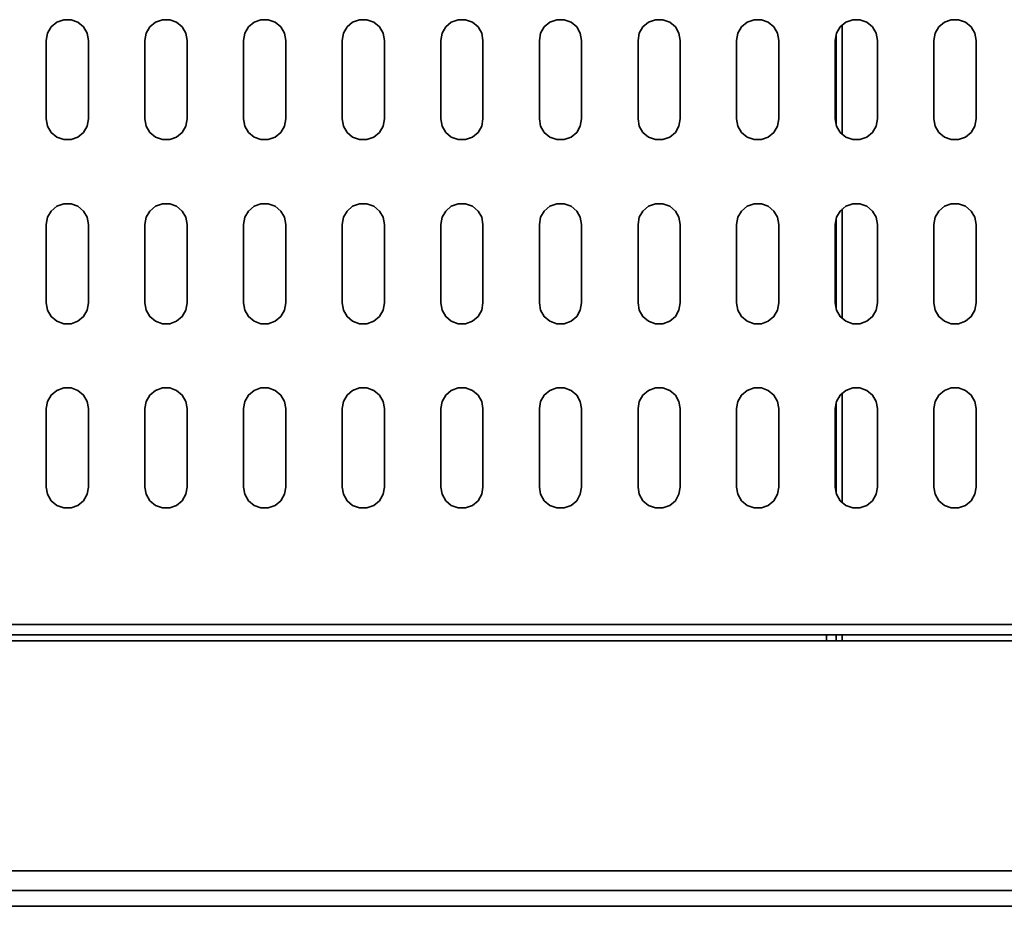
# Model space of a CAD drawing. Extents: x 38 to 796, y -68 to 646.
# Drawn here: x 199 to 223, y 465 to 487 of the extents above; entities that cross this region are included whole.
import ezdxf

# ---------------------------------------------------------------- set-up
doc = ezdxf.new("R2010")
doc.units = 0
doc.header["$MEASUREMENT"] = 0
doc.layers.get('0').update_dxf_attribs({"lineweight": 0})

msp = doc.modelspace()

# ---------------------------------------------------------------- linework, layer by layer
at = {"color": 7, "lineweight": 35}
for points in [[(200.283, 486.713), (200.283, 486.713), (200.251, 486.895), (200.251, 486.895), (200.251, 486.895), (200.159, 487.055), (200.159, 487.055), (200.159, 487.055), (200.017, 487.174), (200.017, 487.174), (200.017, 487.174), (199.843, 487.237), (199.843, 487.237), (199.843, 487.237), (199.657, 487.237), (199.657, 487.237), (199.657, 487.237), (199.483, 487.174), (199.483, 487.174), (199.483, 487.174), (199.342, 487.055), (199.342, 487.055), (199.342, 487.055), (199.248, 486.895), (199.248, 486.895), (199.248, 486.895), (199.217, 486.713), (199.217, 486.713)], [(202.771, 486.713), (202.771, 486.713), (202.739, 486.895), (202.739, 486.895), (202.739, 486.895), (202.646, 487.055), (202.646, 487.055), (202.646, 487.055), (202.504, 487.174), (202.504, 487.174), (202.504, 487.174), (202.331, 487.237), (202.331, 487.237), (202.331, 487.237), (202.146, 487.237), (202.146, 487.237), (202.146, 487.237), (201.972, 487.174), (201.972, 487.174), (201.972, 487.174), (201.83, 487.055), (201.83, 487.055), (201.83, 487.055), (201.737, 486.895), (201.737, 486.895), (201.737, 486.895), (201.704, 486.713), (201.704, 486.713)], [(205.26, 486.713), (205.26, 486.713), (205.227, 486.895), (205.227, 486.895), (205.227, 486.895), (205.134, 487.055), (205.134, 487.055), (205.134, 487.055), (204.992, 487.174), (204.992, 487.174), (204.992, 487.174), (204.818, 487.237), (204.818, 487.237), (204.818, 487.237), (204.634, 487.237), (204.634, 487.237), (204.634, 487.237), (204.46, 487.174), (204.46, 487.174), (204.46, 487.174), (204.318, 487.055), (204.318, 487.055), (204.318, 487.055), (204.225, 486.895), (204.225, 486.895), (204.225, 486.895), (204.193, 486.713), (204.193, 486.713)], [(207.747, 486.713), (207.747, 486.713), (207.716, 486.895), (207.716, 486.895), (207.716, 486.895), (207.622, 487.055), (207.622, 487.055), (207.622, 487.055), (207.481, 487.174), (207.481, 487.174), (207.481, 487.174), (207.307, 487.237), (207.307, 487.237), (207.307, 487.237), (207.121, 487.237), (207.121, 487.237), (207.121, 487.237), (206.947, 487.174), (206.947, 487.174), (206.947, 487.174), (206.805, 487.055), (206.805, 487.055), (206.805, 487.055), (206.713, 486.895), (206.713, 486.895), (206.713, 486.895), (206.681, 486.713), (206.681, 486.713)], [(210.235, 486.713), (210.235, 486.713), (210.203, 486.895), (210.203, 486.895), (210.203, 486.895), (210.111, 487.055), (210.111, 487.055), (210.111, 487.055), (209.969, 487.174), (209.969, 487.174), (209.969, 487.174), (209.795, 487.237), (209.795, 487.237), (209.795, 487.237), (209.61, 487.237), (209.61, 487.237), (209.61, 487.237), (209.436, 487.174), (209.436, 487.174), (209.436, 487.174), (209.294, 487.055), (209.294, 487.055), (209.294, 487.055), (209.202, 486.895), (209.202, 486.895), (209.202, 486.895), (209.17, 486.713), (209.17, 486.713)], [(212.723, 486.713), (212.723, 486.713), (212.691, 486.895), (212.691, 486.895), (212.691, 486.895), (212.599, 487.055), (212.599, 487.055), (212.599, 487.055), (212.457, 487.174), (212.457, 487.174), (212.457, 487.174), (212.283, 487.237), (212.283, 487.237), (212.283, 487.237), (212.098, 487.237), (212.098, 487.237), (212.098, 487.237), (211.924, 487.174), (211.924, 487.174), (211.924, 487.174), (211.782, 487.055), (211.782, 487.055), (211.782, 487.055), (211.69, 486.895), (211.69, 486.895), (211.69, 486.895), (211.658, 486.713), (211.658, 486.713)], [(215.212, 486.713), (215.212, 486.713), (215.18, 486.895), (215.18, 486.895), (215.18, 486.895), (215.088, 487.055), (215.088, 487.055), (215.088, 487.055), (214.946, 487.174), (214.946, 487.174), (214.946, 487.174), (214.772, 487.237), (214.772, 487.237), (214.772, 487.237), (214.587, 487.237), (214.587, 487.237), (214.587, 487.237), (214.412, 487.174), (214.412, 487.174), (214.412, 487.174), (214.271, 487.055), (214.271, 487.055), (214.271, 487.055), (214.179, 486.895), (214.179, 486.895), (214.179, 486.895), (214.147, 486.713), (214.147, 486.713)], [(217.7, 486.713), (217.7, 486.713), (217.668, 486.895), (217.668, 486.895), (217.668, 486.895), (217.575, 487.055), (217.575, 487.055), (217.575, 487.055), (217.433, 487.174), (217.433, 487.174), (217.433, 487.174), (217.26, 487.237), (217.26, 487.237), (217.26, 487.237), (217.075, 487.237), (217.075, 487.237), (217.075, 487.237), (216.901, 487.174), (216.901, 487.174), (216.901, 487.174), (216.759, 487.055), (216.759, 487.055), (216.759, 487.055), (216.666, 486.895), (216.666, 486.895), (216.666, 486.895), (216.633, 486.713), (216.633, 486.713)], [(220.189, 486.713), (220.189, 486.713), (220.157, 486.895), (220.157, 486.895), (220.157, 486.895), (220.063, 487.055), (220.063, 487.055), (220.063, 487.055), (219.921, 487.174), (219.921, 487.174), (219.921, 487.174), (219.747, 487.237), (219.747, 487.237), (219.747, 487.237), (219.563, 487.237), (219.563, 487.237), (219.563, 487.237), (219.389, 487.174), (219.389, 487.174), (219.389, 487.174), (219.248, 487.055), (219.248, 487.055), (219.248, 487.055), (219.154, 486.895), (219.154, 486.895), (219.154, 486.895), (219.122, 486.713), (219.122, 486.713)], [(222.677, 486.713), (222.677, 486.713), (222.645, 486.895), (222.645, 486.895), (222.645, 486.895), (222.552, 487.055), (222.552, 487.055), (222.552, 487.055), (222.41, 487.174), (222.41, 487.174), (222.41, 487.174), (222.236, 487.237), (222.236, 487.237), (222.236, 487.237), (222.05, 487.237), (222.05, 487.237), (222.05, 487.237), (221.876, 487.174), (221.876, 487.174), (221.876, 487.174), (221.734, 487.055), (221.734, 487.055), (221.734, 487.055), (221.643, 486.895), (221.643, 486.895), (221.643, 486.895), (221.61, 486.713), (221.61, 486.713)], [(199.217, 484.732), (199.217, 484.732), (199.248, 484.55), (199.248, 484.55), (199.248, 484.55), (199.342, 484.39), (199.342, 484.39), (199.342, 484.39), (199.483, 484.271), (199.483, 484.271), (199.483, 484.271), (199.657, 484.208), (199.657, 484.208), (199.657, 484.208), (199.843, 484.208), (199.843, 484.208), (199.843, 484.208), (200.017, 484.271), (200.017, 484.271), (200.017, 484.271), (200.159, 484.39), (200.159, 484.39), (200.159, 484.39), (200.251, 484.55), (200.251, 484.55), (200.251, 484.55), (200.283, 484.732), (200.283, 484.732)], [(201.704, 484.732), (201.704, 484.732), (201.737, 484.55), (201.737, 484.55), (201.737, 484.55), (201.83, 484.39), (201.83, 484.39), (201.83, 484.39), (201.972, 484.271), (201.972, 484.271), (201.972, 484.271), (202.146, 484.208), (202.146, 484.208), (202.146, 484.208), (202.331, 484.208), (202.331, 484.208), (202.331, 484.208), (202.504, 484.271), (202.504, 484.271), (202.504, 484.271), (202.646, 484.39), (202.646, 484.39), (202.646, 484.39), (202.739, 484.55), (202.739, 484.55), (202.739, 484.55), (202.771, 484.732), (202.771, 484.732)], [(204.193, 484.732), (204.193, 484.732), (204.225, 484.55), (204.225, 484.55), (204.225, 484.55), (204.318, 484.39), (204.318, 484.39), (204.318, 484.39), (204.46, 484.271), (204.46, 484.271), (204.46, 484.271), (204.634, 484.208), (204.634, 484.208), (204.634, 484.208), (204.818, 484.208), (204.818, 484.208), (204.818, 484.208), (204.992, 484.271), (204.992, 484.271), (204.992, 484.271), (205.134, 484.39), (205.134, 484.39), (205.134, 484.39), (205.227, 484.55), (205.227, 484.55), (205.227, 484.55), (205.26, 484.732), (205.26, 484.732)], [(206.681, 484.732), (206.681, 484.732), (206.713, 484.55), (206.713, 484.55), (206.713, 484.55), (206.805, 484.39), (206.805, 484.39), (206.805, 484.39), (206.947, 484.271), (206.947, 484.271), (206.947, 484.271), (207.121, 484.208), (207.121, 484.208), (207.121, 484.208), (207.307, 484.208), (207.307, 484.208), (207.307, 484.208), (207.481, 484.271), (207.481, 484.271), (207.481, 484.271), (207.622, 484.39), (207.622, 484.39), (207.622, 484.39), (207.716, 484.55), (207.716, 484.55), (207.716, 484.55), (207.747, 484.732), (207.747, 484.732)], [(209.17, 484.732), (209.17, 484.732), (209.202, 484.55), (209.202, 484.55), (209.202, 484.55), (209.294, 484.39), (209.294, 484.39), (209.294, 484.39), (209.436, 484.271), (209.436, 484.271), (209.436, 484.271), (209.61, 484.208), (209.61, 484.208), (209.61, 484.208), (209.795, 484.208), (209.795, 484.208), (209.795, 484.208), (209.969, 484.271), (209.969, 484.271), (209.969, 484.271), (210.111, 484.39), (210.111, 484.39), (210.111, 484.39), (210.203, 484.55), (210.203, 484.55), (210.203, 484.55), (210.235, 484.732), (210.235, 484.732)], [(211.658, 484.732), (211.658, 484.732), (211.69, 484.55), (211.69, 484.55), (211.69, 484.55), (211.782, 484.39), (211.782, 484.39), (211.782, 484.39), (211.924, 484.271), (211.924, 484.271), (211.924, 484.271), (212.098, 484.208), (212.098, 484.208), (212.098, 484.208), (212.283, 484.208), (212.283, 484.208), (212.283, 484.208), (212.457, 484.271), (212.457, 484.271), (212.457, 484.271), (212.599, 484.39), (212.599, 484.39), (212.599, 484.39), (212.691, 484.55), (212.691, 484.55), (212.691, 484.55), (212.723, 484.732), (212.723, 484.732)], [(214.147, 484.732), (214.147, 484.732), (214.179, 484.55), (214.179, 484.55), (214.179, 484.55), (214.271, 484.39), (214.271, 484.39), (214.271, 484.39), (214.412, 484.271), (214.412, 484.271), (214.412, 484.271), (214.587, 484.208), (214.587, 484.208), (214.587, 484.208), (214.772, 484.208), (214.772, 484.208), (214.772, 484.208), (214.946, 484.271), (214.946, 484.271), (214.946, 484.271), (215.088, 484.39), (215.088, 484.39), (215.088, 484.39), (215.18, 484.55), (215.18, 484.55), (215.18, 484.55), (215.212, 484.732), (215.212, 484.732)], [(216.633, 484.732), (216.633, 484.732), (216.666, 484.55), (216.666, 484.55), (216.666, 484.55), (216.759, 484.39), (216.759, 484.39), (216.759, 484.39), (216.901, 484.271), (216.901, 484.271), (216.901, 484.271), (217.075, 484.208), (217.075, 484.208), (217.075, 484.208), (217.26, 484.208), (217.26, 484.208), (217.26, 484.208), (217.433, 484.271), (217.433, 484.271), (217.433, 484.271), (217.575, 484.39), (217.575, 484.39), (217.575, 484.39), (217.668, 484.55), (217.668, 484.55), (217.668, 484.55), (217.7, 484.732), (217.7, 484.732)], [(219.122, 484.732), (219.122, 484.732), (219.154, 484.55), (219.154, 484.55), (219.154, 484.55), (219.248, 484.39), (219.248, 484.39), (219.248, 484.39), (219.389, 484.271), (219.389, 484.271), (219.389, 484.271), (219.563, 484.208), (219.563, 484.208), (219.563, 484.208), (219.747, 484.208), (219.747, 484.208), (219.747, 484.208), (219.921, 484.271), (219.921, 484.271), (219.921, 484.271), (220.063, 484.39), (220.063, 484.39), (220.063, 484.39), (220.157, 484.55), (220.157, 484.55), (220.157, 484.55), (220.189, 484.732), (220.189, 484.732)], [(221.61, 484.732), (221.61, 484.732), (221.643, 484.55), (221.643, 484.55), (221.643, 484.55), (221.734, 484.39), (221.734, 484.39), (221.734, 484.39), (221.876, 484.271), (221.876, 484.271), (221.876, 484.271), (222.05, 484.208), (222.05, 484.208), (222.05, 484.208), (222.236, 484.208), (222.236, 484.208), (222.236, 484.208), (222.41, 484.271), (222.41, 484.271), (222.41, 484.271), (222.552, 484.39), (222.552, 484.39), (222.552, 484.39), (222.645, 484.55), (222.645, 484.55), (222.645, 484.55), (222.677, 484.732), (222.677, 484.732)], [(200.283, 482.065), (200.283, 482.065), (200.251, 482.247), (200.251, 482.247), (200.251, 482.247), (200.159, 482.406), (200.159, 482.406), (200.159, 482.406), (200.017, 482.526), (200.017, 482.526), (200.017, 482.526), (199.843, 482.59), (199.843, 482.59), (199.843, 482.59), (199.657, 482.59), (199.657, 482.59), (199.657, 482.59), (199.483, 482.526), (199.483, 482.526), (199.483, 482.526), (199.342, 482.406), (199.342, 482.406), (199.342, 482.406), (199.248, 482.247), (199.248, 482.247), (199.248, 482.247), (199.217, 482.065), (199.217, 482.065)], [(202.771, 482.065), (202.771, 482.065), (202.739, 482.247), (202.739, 482.247), (202.739, 482.247), (202.646, 482.406), (202.646, 482.406), (202.646, 482.406), (202.504, 482.526), (202.504, 482.526), (202.504, 482.526), (202.331, 482.59), (202.331, 482.59), (202.331, 482.59), (202.146, 482.59), (202.146, 482.59), (202.146, 482.59), (201.972, 482.526), (201.972, 482.526), (201.972, 482.526), (201.83, 482.406), (201.83, 482.406), (201.83, 482.406), (201.737, 482.247), (201.737, 482.247), (201.737, 482.247), (201.704, 482.065), (201.704, 482.065)], [(205.26, 482.065), (205.26, 482.065), (205.227, 482.247), (205.227, 482.247), (205.227, 482.247), (205.134, 482.406), (205.134, 482.406), (205.134, 482.406), (204.992, 482.526), (204.992, 482.526), (204.992, 482.526), (204.818, 482.59), (204.818, 482.59), (204.818, 482.59), (204.634, 482.59), (204.634, 482.59), (204.634, 482.59), (204.46, 482.526), (204.46, 482.526), (204.46, 482.526), (204.318, 482.406), (204.318, 482.406), (204.318, 482.406), (204.225, 482.247), (204.225, 482.247), (204.225, 482.247), (204.193, 482.065), (204.193, 482.065)], [(207.747, 482.065), (207.747, 482.065), (207.716, 482.247), (207.716, 482.247), (207.716, 482.247), (207.622, 482.406), (207.622, 482.406), (207.622, 482.406), (207.481, 482.526), (207.481, 482.526), (207.481, 482.526), (207.307, 482.59), (207.307, 482.59), (207.307, 482.59), (207.121, 482.59), (207.121, 482.59), (207.121, 482.59), (206.947, 482.526), (206.947, 482.526), (206.947, 482.526), (206.805, 482.406), (206.805, 482.406), (206.805, 482.406), (206.713, 482.247), (206.713, 482.247), (206.713, 482.247), (206.681, 482.065), (206.681, 482.065)], [(210.235, 482.065), (210.235, 482.065), (210.203, 482.247), (210.203, 482.247), (210.203, 482.247), (210.111, 482.406), (210.111, 482.406), (210.111, 482.406), (209.969, 482.526), (209.969, 482.526), (209.969, 482.526), (209.795, 482.59), (209.795, 482.59), (209.795, 482.59), (209.61, 482.59), (209.61, 482.59), (209.61, 482.59), (209.436, 482.526), (209.436, 482.526), (209.436, 482.526), (209.294, 482.406), (209.294, 482.406), (209.294, 482.406), (209.202, 482.247), (209.202, 482.247), (209.202, 482.247), (209.17, 482.065), (209.17, 482.065)], [(212.723, 482.065), (212.723, 482.065), (212.691, 482.247), (212.691, 482.247), (212.691, 482.247), (212.599, 482.406), (212.599, 482.406), (212.599, 482.406), (212.457, 482.526), (212.457, 482.526), (212.457, 482.526), (212.283, 482.59), (212.283, 482.59), (212.283, 482.59), (212.098, 482.59), (212.098, 482.59), (212.098, 482.59), (211.924, 482.526), (211.924, 482.526), (211.924, 482.526), (211.782, 482.406), (211.782, 482.406), (211.782, 482.406), (211.69, 482.247), (211.69, 482.247), (211.69, 482.247), (211.658, 482.065), (211.658, 482.065)], [(215.212, 482.065), (215.212, 482.065), (215.18, 482.247), (215.18, 482.247), (215.18, 482.247), (215.088, 482.406), (215.088, 482.406), (215.088, 482.406), (214.946, 482.526), (214.946, 482.526), (214.946, 482.526), (214.772, 482.59), (214.772, 482.59), (214.772, 482.59), (214.587, 482.59), (214.587, 482.59), (214.587, 482.59), (214.412, 482.526), (214.412, 482.526), (214.412, 482.526), (214.271, 482.406), (214.271, 482.406), (214.271, 482.406), (214.179, 482.247), (214.179, 482.247), (214.179, 482.247), (214.147, 482.065), (214.147, 482.065)], [(217.7, 482.065), (217.7, 482.065), (217.668, 482.247), (217.668, 482.247), (217.668, 482.247), (217.575, 482.406), (217.575, 482.406), (217.575, 482.406), (217.433, 482.526), (217.433, 482.526), (217.433, 482.526), (217.26, 482.59), (217.26, 482.59), (217.26, 482.59), (217.075, 482.59), (217.075, 482.59), (217.075, 482.59), (216.901, 482.526), (216.901, 482.526), (216.901, 482.526), (216.759, 482.406), (216.759, 482.406), (216.759, 482.406), (216.666, 482.247), (216.666, 482.247), (216.666, 482.247), (216.633, 482.065), (216.633, 482.065)], [(220.189, 482.065), (220.189, 482.065), (220.157, 482.247), (220.157, 482.247), (220.157, 482.247), (220.063, 482.406), (220.063, 482.406), (220.063, 482.406), (219.921, 482.526), (219.921, 482.526), (219.921, 482.526), (219.747, 482.59), (219.747, 482.59), (219.747, 482.59), (219.563, 482.59), (219.563, 482.59), (219.563, 482.59), (219.389, 482.526), (219.389, 482.526), (219.389, 482.526), (219.248, 482.406), (219.248, 482.406), (219.248, 482.406), (219.154, 482.247), (219.154, 482.247), (219.154, 482.247), (219.122, 482.065), (219.122, 482.065)], [(222.677, 482.065), (222.677, 482.065), (222.645, 482.247), (222.645, 482.247), (222.645, 482.247), (222.552, 482.406), (222.552, 482.406), (222.552, 482.406), (222.41, 482.526), (222.41, 482.526), (222.41, 482.526), (222.236, 482.59), (222.236, 482.59), (222.236, 482.59), (222.05, 482.59), (222.05, 482.59), (222.05, 482.59), (221.876, 482.526), (221.876, 482.526), (221.876, 482.526), (221.734, 482.406), (221.734, 482.406), (221.734, 482.406), (221.643, 482.247), (221.643, 482.247), (221.643, 482.247), (221.61, 482.065), (221.61, 482.065)], [(199.217, 480.086), (199.217, 480.086), (199.248, 479.902), (199.248, 479.902), (199.248, 479.902), (199.342, 479.742), (199.342, 479.742), (199.342, 479.742), (199.483, 479.623), (199.483, 479.623), (199.483, 479.623), (199.657, 479.56), (199.657, 479.56), (199.657, 479.56), (199.843, 479.56), (199.843, 479.56), (199.843, 479.56), (200.017, 479.623), (200.017, 479.623), (200.017, 479.623), (200.159, 479.742), (200.159, 479.742), (200.159, 479.742), (200.251, 479.902), (200.251, 479.902), (200.251, 479.902), (200.283, 480.086), (200.283, 480.086)], [(201.704, 480.086), (201.704, 480.086), (201.737, 479.902), (201.737, 479.902), (201.737, 479.902), (201.83, 479.742), (201.83, 479.742), (201.83, 479.742), (201.972, 479.623), (201.972, 479.623), (201.972, 479.623), (202.146, 479.56), (202.146, 479.56), (202.146, 479.56), (202.331, 479.56), (202.331, 479.56), (202.331, 479.56), (202.504, 479.623), (202.504, 479.623), (202.504, 479.623), (202.646, 479.742), (202.646, 479.742), (202.646, 479.742), (202.739, 479.902), (202.739, 479.902), (202.739, 479.902), (202.771, 480.086), (202.771, 480.086)], [(204.193, 480.086), (204.193, 480.086), (204.225, 479.902), (204.225, 479.902), (204.225, 479.902), (204.318, 479.742), (204.318, 479.742), (204.318, 479.742), (204.46, 479.623), (204.46, 479.623), (204.46, 479.623), (204.634, 479.56), (204.634, 479.56), (204.634, 479.56), (204.818, 479.56), (204.818, 479.56), (204.818, 479.56), (204.992, 479.623), (204.992, 479.623), (204.992, 479.623), (205.134, 479.742), (205.134, 479.742), (205.134, 479.742), (205.227, 479.902), (205.227, 479.902), (205.227, 479.902), (205.26, 480.086), (205.26, 480.086)], [(206.681, 480.086), (206.681, 480.086), (206.713, 479.902), (206.713, 479.902), (206.713, 479.902), (206.805, 479.742), (206.805, 479.742), (206.805, 479.742), (206.947, 479.623), (206.947, 479.623), (206.947, 479.623), (207.121, 479.56), (207.121, 479.56), (207.121, 479.56), (207.307, 479.56), (207.307, 479.56), (207.307, 479.56), (207.481, 479.623), (207.481, 479.623), (207.481, 479.623), (207.622, 479.742), (207.622, 479.742), (207.622, 479.742), (207.716, 479.902), (207.716, 479.902), (207.716, 479.902), (207.747, 480.086), (207.747, 480.086)], [(209.17, 480.086), (209.17, 480.086), (209.202, 479.902), (209.202, 479.902), (209.202, 479.902), (209.294, 479.742), (209.294, 479.742), (209.294, 479.742), (209.436, 479.623), (209.436, 479.623), (209.436, 479.623), (209.61, 479.56), (209.61, 479.56), (209.61, 479.56), (209.795, 479.56), (209.795, 479.56), (209.795, 479.56), (209.969, 479.623), (209.969, 479.623), (209.969, 479.623), (210.111, 479.742), (210.111, 479.742), (210.111, 479.742), (210.203, 479.902), (210.203, 479.902), (210.203, 479.902), (210.235, 480.086), (210.235, 480.086)], [(211.658, 480.086), (211.658, 480.086), (211.69, 479.902), (211.69, 479.902), (211.69, 479.902), (211.782, 479.742), (211.782, 479.742), (211.782, 479.742), (211.924, 479.623), (211.924, 479.623), (211.924, 479.623), (212.098, 479.56), (212.098, 479.56), (212.098, 479.56), (212.283, 479.56), (212.283, 479.56), (212.283, 479.56), (212.457, 479.623), (212.457, 479.623), (212.457, 479.623), (212.599, 479.742), (212.599, 479.742), (212.599, 479.742), (212.691, 479.902), (212.691, 479.902), (212.691, 479.902), (212.723, 480.086), (212.723, 480.086)], [(214.147, 480.086), (214.147, 480.086), (214.179, 479.902), (214.179, 479.902), (214.179, 479.902), (214.271, 479.742), (214.271, 479.742), (214.271, 479.742), (214.412, 479.623), (214.412, 479.623), (214.412, 479.623), (214.587, 479.56), (214.587, 479.56), (214.587, 479.56), (214.772, 479.56), (214.772, 479.56), (214.772, 479.56), (214.946, 479.623), (214.946, 479.623), (214.946, 479.623), (215.088, 479.742), (215.088, 479.742), (215.088, 479.742), (215.18, 479.902), (215.18, 479.902), (215.18, 479.902), (215.212, 480.086), (215.212, 480.086)], [(216.633, 480.086), (216.633, 480.086), (216.666, 479.902), (216.666, 479.902), (216.666, 479.902), (216.759, 479.742), (216.759, 479.742), (216.759, 479.742), (216.901, 479.623), (216.901, 479.623), (216.901, 479.623), (217.075, 479.56), (217.075, 479.56), (217.075, 479.56), (217.26, 479.56), (217.26, 479.56), (217.26, 479.56), (217.433, 479.623), (217.433, 479.623), (217.433, 479.623), (217.575, 479.742), (217.575, 479.742), (217.575, 479.742), (217.668, 479.902), (217.668, 479.902), (217.668, 479.902), (217.7, 480.086), (217.7, 480.086)], [(219.122, 480.086), (219.122, 480.086), (219.154, 479.902), (219.154, 479.902), (219.154, 479.902), (219.248, 479.742), (219.248, 479.742), (219.248, 479.742), (219.389, 479.623), (219.389, 479.623), (219.389, 479.623), (219.563, 479.56), (219.563, 479.56), (219.563, 479.56), (219.747, 479.56), (219.747, 479.56), (219.747, 479.56), (219.921, 479.623), (219.921, 479.623), (219.921, 479.623), (220.063, 479.742), (220.063, 479.742), (220.063, 479.742), (220.157, 479.902), (220.157, 479.902), (220.157, 479.902), (220.189, 480.086), (220.189, 480.086)], [(221.61, 480.086), (221.61, 480.086), (221.643, 479.902), (221.643, 479.902), (221.643, 479.902), (221.734, 479.742), (221.734, 479.742), (221.734, 479.742), (221.876, 479.623), (221.876, 479.623), (221.876, 479.623), (222.05, 479.56), (222.05, 479.56), (222.05, 479.56), (222.236, 479.56), (222.236, 479.56), (222.236, 479.56), (222.41, 479.623), (222.41, 479.623), (222.41, 479.623), (222.552, 479.742), (222.552, 479.742), (222.552, 479.742), (222.645, 479.902), (222.645, 479.902), (222.645, 479.902), (222.677, 480.086), (222.677, 480.086)], [(200.283, 477.417), (200.283, 477.417), (200.251, 477.599), (200.251, 477.599), (200.251, 477.599), (200.159, 477.76), (200.159, 477.76), (200.159, 477.76), (200.017, 477.878), (200.017, 477.878), (200.017, 477.878), (199.843, 477.942), (199.843, 477.942), (199.843, 477.942), (199.657, 477.942), (199.657, 477.942), (199.657, 477.942), (199.483, 477.878), (199.483, 477.878), (199.483, 477.878), (199.342, 477.76), (199.342, 477.76), (199.342, 477.76), (199.248, 477.599), (199.248, 477.599), (199.248, 477.599), (199.217, 477.417), (199.217, 477.417)], [(202.771, 477.417), (202.771, 477.417), (202.739, 477.599), (202.739, 477.599), (202.739, 477.599), (202.646, 477.76), (202.646, 477.76), (202.646, 477.76), (202.504, 477.878), (202.504, 477.878), (202.504, 477.878), (202.331, 477.942), (202.331, 477.942), (202.331, 477.942), (202.146, 477.942), (202.146, 477.942), (202.146, 477.942), (201.972, 477.878), (201.972, 477.878), (201.972, 477.878), (201.83, 477.76), (201.83, 477.76), (201.83, 477.76), (201.737, 477.599), (201.737, 477.599), (201.737, 477.599), (201.704, 477.417), (201.704, 477.417)], [(205.26, 477.417), (205.26, 477.417), (205.227, 477.599), (205.227, 477.599), (205.227, 477.599), (205.134, 477.76), (205.134, 477.76), (205.134, 477.76), (204.992, 477.878), (204.992, 477.878), (204.992, 477.878), (204.818, 477.942), (204.818, 477.942), (204.818, 477.942), (204.634, 477.942), (204.634, 477.942), (204.634, 477.942), (204.46, 477.878), (204.46, 477.878), (204.46, 477.878), (204.318, 477.76), (204.318, 477.76), (204.318, 477.76), (204.225, 477.599), (204.225, 477.599), (204.225, 477.599), (204.193, 477.417), (204.193, 477.417)], [(207.747, 477.417), (207.747, 477.417), (207.716, 477.599), (207.716, 477.599), (207.716, 477.599), (207.622, 477.76), (207.622, 477.76), (207.622, 477.76), (207.481, 477.878), (207.481, 477.878), (207.481, 477.878), (207.307, 477.942), (207.307, 477.942), (207.307, 477.942), (207.121, 477.942), (207.121, 477.942), (207.121, 477.942), (206.947, 477.878), (206.947, 477.878), (206.947, 477.878), (206.805, 477.76), (206.805, 477.76), (206.805, 477.76), (206.713, 477.599), (206.713, 477.599), (206.713, 477.599), (206.681, 477.417), (206.681, 477.417)], [(210.235, 477.417), (210.235, 477.417), (210.203, 477.599), (210.203, 477.599), (210.203, 477.599), (210.111, 477.76), (210.111, 477.76), (210.111, 477.76), (209.969, 477.878), (209.969, 477.878), (209.969, 477.878), (209.795, 477.942), (209.795, 477.942), (209.795, 477.942), (209.61, 477.942), (209.61, 477.942), (209.61, 477.942), (209.436, 477.878), (209.436, 477.878), (209.436, 477.878), (209.294, 477.76), (209.294, 477.76), (209.294, 477.76), (209.202, 477.599), (209.202, 477.599), (209.202, 477.599), (209.17, 477.417), (209.17, 477.417)], [(212.723, 477.417), (212.723, 477.417), (212.691, 477.599), (212.691, 477.599), (212.691, 477.599), (212.599, 477.76), (212.599, 477.76), (212.599, 477.76), (212.457, 477.878), (212.457, 477.878), (212.457, 477.878), (212.283, 477.942), (212.283, 477.942), (212.283, 477.942), (212.098, 477.942), (212.098, 477.942), (212.098, 477.942), (211.924, 477.878), (211.924, 477.878), (211.924, 477.878), (211.782, 477.76), (211.782, 477.76), (211.782, 477.76), (211.69, 477.599), (211.69, 477.599), (211.69, 477.599), (211.658, 477.417), (211.658, 477.417)], [(215.212, 477.417), (215.212, 477.417), (215.18, 477.599), (215.18, 477.599), (215.18, 477.599), (215.088, 477.76), (215.088, 477.76), (215.088, 477.76), (214.946, 477.878), (214.946, 477.878), (214.946, 477.878), (214.772, 477.942), (214.772, 477.942), (214.772, 477.942), (214.587, 477.942), (214.587, 477.942), (214.587, 477.942), (214.412, 477.878), (214.412, 477.878), (214.412, 477.878), (214.271, 477.76), (214.271, 477.76), (214.271, 477.76), (214.179, 477.599), (214.179, 477.599), (214.179, 477.599), (214.147, 477.417), (214.147, 477.417)], [(217.7, 477.417), (217.7, 477.417), (217.668, 477.599), (217.668, 477.599), (217.668, 477.599), (217.575, 477.76), (217.575, 477.76), (217.575, 477.76), (217.433, 477.878), (217.433, 477.878), (217.433, 477.878), (217.26, 477.942), (217.26, 477.942), (217.26, 477.942), (217.075, 477.942), (217.075, 477.942), (217.075, 477.942), (216.901, 477.878), (216.901, 477.878), (216.901, 477.878), (216.759, 477.76), (216.759, 477.76), (216.759, 477.76), (216.666, 477.599), (216.666, 477.599), (216.666, 477.599), (216.633, 477.417), (216.633, 477.417)], [(220.189, 477.417), (220.189, 477.417), (220.157, 477.599), (220.157, 477.599), (220.157, 477.599), (220.063, 477.76), (220.063, 477.76), (220.063, 477.76), (219.921, 477.878), (219.921, 477.878), (219.921, 477.878), (219.747, 477.942), (219.747, 477.942), (219.747, 477.942), (219.563, 477.942), (219.563, 477.942), (219.563, 477.942), (219.389, 477.878), (219.389, 477.878), (219.389, 477.878), (219.248, 477.76), (219.248, 477.76), (219.248, 477.76), (219.154, 477.599), (219.154, 477.599), (219.154, 477.599), (219.122, 477.417), (219.122, 477.417)], [(222.677, 477.417), (222.677, 477.417), (222.645, 477.599), (222.645, 477.599), (222.645, 477.599), (222.552, 477.76), (222.552, 477.76), (222.552, 477.76), (222.41, 477.878), (222.41, 477.878), (222.41, 477.878), (222.236, 477.942), (222.236, 477.942), (222.236, 477.942), (222.05, 477.942), (222.05, 477.942), (222.05, 477.942), (221.876, 477.878), (221.876, 477.878), (221.876, 477.878), (221.734, 477.76), (221.734, 477.76), (221.734, 477.76), (221.643, 477.599), (221.643, 477.599), (221.643, 477.599), (221.61, 477.417), (221.61, 477.417)], [(199.217, 475.438), (199.217, 475.438), (199.248, 475.255), (199.248, 475.255), (199.248, 475.255), (199.342, 475.094), (199.342, 475.094), (199.342, 475.094), (199.483, 474.975), (199.483, 474.975), (199.483, 474.975), (199.657, 474.912), (199.657, 474.912), (199.657, 474.912), (199.843, 474.912), (199.843, 474.912), (199.843, 474.912), (200.017, 474.975), (200.017, 474.975), (200.017, 474.975), (200.159, 475.094), (200.159, 475.094), (200.159, 475.094), (200.251, 475.255), (200.251, 475.255), (200.251, 475.255), (200.283, 475.438), (200.283, 475.438)], [(201.704, 475.438), (201.704, 475.438), (201.737, 475.255), (201.737, 475.255), (201.737, 475.255), (201.83, 475.094), (201.83, 475.094), (201.83, 475.094), (201.972, 474.975), (201.972, 474.975), (201.972, 474.975), (202.146, 474.912), (202.146, 474.912), (202.146, 474.912), (202.331, 474.912), (202.331, 474.912), (202.331, 474.912), (202.504, 474.975), (202.504, 474.975), (202.504, 474.975), (202.646, 475.094), (202.646, 475.094), (202.646, 475.094), (202.739, 475.255), (202.739, 475.255), (202.739, 475.255), (202.771, 475.438), (202.771, 475.438)], [(204.193, 475.438), (204.193, 475.438), (204.225, 475.255), (204.225, 475.255), (204.225, 475.255), (204.318, 475.094), (204.318, 475.094), (204.318, 475.094), (204.46, 474.975), (204.46, 474.975), (204.46, 474.975), (204.634, 474.912), (204.634, 474.912), (204.634, 474.912), (204.818, 474.912), (204.818, 474.912), (204.818, 474.912), (204.992, 474.975), (204.992, 474.975), (204.992, 474.975), (205.134, 475.094), (205.134, 475.094), (205.134, 475.094), (205.227, 475.255), (205.227, 475.255), (205.227, 475.255), (205.26, 475.438), (205.26, 475.438)], [(206.681, 475.438), (206.681, 475.438), (206.713, 475.255), (206.713, 475.255), (206.713, 475.255), (206.805, 475.094), (206.805, 475.094), (206.805, 475.094), (206.947, 474.975), (206.947, 474.975), (206.947, 474.975), (207.121, 474.912), (207.121, 474.912), (207.121, 474.912), (207.307, 474.912), (207.307, 474.912), (207.307, 474.912), (207.481, 474.975), (207.481, 474.975), (207.481, 474.975), (207.622, 475.094), (207.622, 475.094), (207.622, 475.094), (207.716, 475.255), (207.716, 475.255), (207.716, 475.255), (207.747, 475.438), (207.747, 475.438)], [(209.17, 475.438), (209.17, 475.438), (209.202, 475.255), (209.202, 475.255), (209.202, 475.255), (209.294, 475.094), (209.294, 475.094), (209.294, 475.094), (209.436, 474.975), (209.436, 474.975), (209.436, 474.975), (209.61, 474.912), (209.61, 474.912), (209.61, 474.912), (209.795, 474.912), (209.795, 474.912), (209.795, 474.912), (209.969, 474.975), (209.969, 474.975), (209.969, 474.975), (210.111, 475.094), (210.111, 475.094), (210.111, 475.094), (210.203, 475.255), (210.203, 475.255), (210.203, 475.255), (210.235, 475.438), (210.235, 475.438)], [(211.658, 475.438), (211.658, 475.438), (211.69, 475.255), (211.69, 475.255), (211.69, 475.255), (211.782, 475.094), (211.782, 475.094), (211.782, 475.094), (211.924, 474.975), (211.924, 474.975), (211.924, 474.975), (212.098, 474.912), (212.098, 474.912), (212.098, 474.912), (212.283, 474.912), (212.283, 474.912), (212.283, 474.912), (212.457, 474.975), (212.457, 474.975), (212.457, 474.975), (212.599, 475.094), (212.599, 475.094), (212.599, 475.094), (212.691, 475.255), (212.691, 475.255), (212.691, 475.255), (212.723, 475.438), (212.723, 475.438)], [(214.147, 475.438), (214.147, 475.438), (214.179, 475.255), (214.179, 475.255), (214.179, 475.255), (214.271, 475.094), (214.271, 475.094), (214.271, 475.094), (214.412, 474.975), (214.412, 474.975), (214.412, 474.975), (214.587, 474.912), (214.587, 474.912), (214.587, 474.912), (214.772, 474.912), (214.772, 474.912), (214.772, 474.912), (214.946, 474.975), (214.946, 474.975), (214.946, 474.975), (215.088, 475.094), (215.088, 475.094), (215.088, 475.094), (215.18, 475.255), (215.18, 475.255), (215.18, 475.255), (215.212, 475.438), (215.212, 475.438)], [(216.633, 475.438), (216.633, 475.438), (216.666, 475.255), (216.666, 475.255), (216.666, 475.255), (216.759, 475.094), (216.759, 475.094), (216.759, 475.094), (216.901, 474.975), (216.901, 474.975), (216.901, 474.975), (217.075, 474.912), (217.075, 474.912), (217.075, 474.912), (217.26, 474.912), (217.26, 474.912), (217.26, 474.912), (217.433, 474.975), (217.433, 474.975), (217.433, 474.975), (217.575, 475.094), (217.575, 475.094), (217.575, 475.094), (217.668, 475.255), (217.668, 475.255), (217.668, 475.255), (217.7, 475.438), (217.7, 475.438)], [(219.122, 475.438), (219.122, 475.438), (219.154, 475.255), (219.154, 475.255), (219.154, 475.255), (219.248, 475.094), (219.248, 475.094), (219.248, 475.094), (219.389, 474.975), (219.389, 474.975), (219.389, 474.975), (219.563, 474.912), (219.563, 474.912), (219.563, 474.912), (219.747, 474.912), (219.747, 474.912), (219.747, 474.912), (219.921, 474.975), (219.921, 474.975), (219.921, 474.975), (220.063, 475.094), (220.063, 475.094), (220.063, 475.094), (220.157, 475.255), (220.157, 475.255), (220.157, 475.255), (220.189, 475.438), (220.189, 475.438)], [(221.61, 475.438), (221.61, 475.438), (221.643, 475.255), (221.643, 475.255), (221.643, 475.255), (221.734, 475.094), (221.734, 475.094), (221.734, 475.094), (221.876, 474.975), (221.876, 474.975), (221.876, 474.975), (222.05, 474.912), (222.05, 474.912), (222.05, 474.912), (222.236, 474.912), (222.236, 474.912), (222.236, 474.912), (222.41, 474.975), (222.41, 474.975), (222.41, 474.975), (222.552, 475.094), (222.552, 475.094), (222.552, 475.094), (222.645, 475.255), (222.645, 475.255), (222.645, 475.255), (222.677, 475.438), (222.677, 475.438)]]:
    msp.add_open_spline(points, degree=3, knots=[0, 0, 0, 0, 1, 1, 1, 2, 2, 2, 3, 3, 3, 4, 4, 4, 5, 5, 5, 6, 6, 6, 7, 7, 7, 8, 8, 8, 9, 9, 9, 9], dxfattribs=at)
for points in [[(219.299, 487.109), (219.299, 487.109), (219.299, 484.336), (219.299, 484.336)], [(199.217, 486.713), (199.217, 486.713), (199.217, 484.732), (199.217, 484.732)], [(200.283, 484.732), (200.283, 484.732), (200.283, 486.713), (200.283, 486.713)], [(201.704, 486.713), (201.704, 486.713), (201.704, 484.732), (201.704, 484.732)], [(202.771, 484.732), (202.771, 484.732), (202.771, 486.713), (202.771, 486.713)], [(204.193, 486.713), (204.193, 486.713), (204.193, 484.732), (204.193, 484.732)], [(205.26, 484.732), (205.26, 484.732), (205.26, 486.713), (205.26, 486.713)], [(206.681, 486.713), (206.681, 486.713), (206.681, 484.732), (206.681, 484.732)], [(207.747, 484.732), (207.747, 484.732), (207.747, 486.713), (207.747, 486.713)], [(209.17, 486.713), (209.17, 486.713), (209.17, 484.732), (209.17, 484.732)], [(210.235, 484.732), (210.235, 484.732), (210.235, 486.713), (210.235, 486.713)], [(211.658, 486.713), (211.658, 486.713), (211.658, 484.732), (211.658, 484.732)], [(212.723, 484.732), (212.723, 484.732), (212.723, 486.713), (212.723, 486.713)], [(214.147, 486.713), (214.147, 486.713), (214.147, 484.732), (214.147, 484.732)], [(215.212, 484.732), (215.212, 484.732), (215.212, 486.713), (215.212, 486.713)], [(216.633, 486.713), (216.633, 486.713), (216.633, 484.732), (216.633, 484.732)], [(217.7, 484.732), (217.7, 484.732), (217.7, 486.713), (217.7, 486.713)], [(219.122, 486.713), (219.122, 486.713), (219.122, 484.732), (219.122, 484.732)], [(219.146, 486.871), (219.146, 486.871), (219.146, 484.574), (219.146, 484.574)], [(220.189, 484.732), (220.189, 484.732), (220.189, 486.713), (220.189, 486.713)], [(221.61, 486.713), (221.61, 486.713), (221.61, 484.732), (221.61, 484.732)], [(222.677, 484.732), (222.677, 484.732), (222.677, 486.713), (222.677, 486.713)], [(219.299, 482.461), (219.299, 482.461), (219.299, 479.689), (219.299, 479.689)], [(219.146, 482.224), (219.146, 482.224), (219.146, 479.926), (219.146, 479.926)], [(199.217, 482.065), (199.217, 482.065), (199.217, 480.086), (199.217, 480.086)], [(200.283, 480.086), (200.283, 480.086), (200.283, 482.065), (200.283, 482.065)], [(201.704, 482.065), (201.704, 482.065), (201.704, 480.086), (201.704, 480.086)], [(202.771, 480.086), (202.771, 480.086), (202.771, 482.065), (202.771, 482.065)], [(204.193, 482.065), (204.193, 482.065), (204.193, 480.086), (204.193, 480.086)], [(205.26, 480.086), (205.26, 480.086), (205.26, 482.065), (205.26, 482.065)], [(206.681, 482.065), (206.681, 482.065), (206.681, 480.086), (206.681, 480.086)], [(207.747, 480.086), (207.747, 480.086), (207.747, 482.065), (207.747, 482.065)], [(209.17, 482.065), (209.17, 482.065), (209.17, 480.086), (209.17, 480.086)], [(210.235, 480.086), (210.235, 480.086), (210.235, 482.065), (210.235, 482.065)], [(211.658, 482.065), (211.658, 482.065), (211.658, 480.086), (211.658, 480.086)], [(212.723, 480.086), (212.723, 480.086), (212.723, 482.065), (212.723, 482.065)], [(214.147, 482.065), (214.147, 482.065), (214.147, 480.086), (214.147, 480.086)], [(215.212, 480.086), (215.212, 480.086), (215.212, 482.065), (215.212, 482.065)], [(216.633, 482.065), (216.633, 482.065), (216.633, 480.086), (216.633, 480.086)], [(217.7, 480.086), (217.7, 480.086), (217.7, 482.065), (217.7, 482.065)], [(219.122, 482.065), (219.122, 482.065), (219.122, 480.086), (219.122, 480.086)], [(220.189, 480.086), (220.189, 480.086), (220.189, 482.065), (220.189, 482.065)], [(221.61, 482.065), (221.61, 482.065), (221.61, 480.086), (221.61, 480.086)], [(222.677, 480.086), (222.677, 480.086), (222.677, 482.065), (222.677, 482.065)], [(219.299, 477.813), (219.299, 477.813), (219.299, 475.041), (219.299, 475.041)], [(219.146, 477.576), (219.146, 477.576), (219.146, 475.278), (219.146, 475.278)], [(199.217, 477.417), (199.217, 477.417), (199.217, 475.438), (199.217, 475.438)], [(200.283, 475.438), (200.283, 475.438), (200.283, 477.417), (200.283, 477.417)], [(201.704, 477.417), (201.704, 477.417), (201.704, 475.438), (201.704, 475.438)], [(202.771, 475.438), (202.771, 475.438), (202.771, 477.417), (202.771, 477.417)], [(204.193, 477.417), (204.193, 477.417), (204.193, 475.438), (204.193, 475.438)], [(205.26, 475.438), (205.26, 475.438), (205.26, 477.417), (205.26, 477.417)], [(206.681, 477.417), (206.681, 477.417), (206.681, 475.438), (206.681, 475.438)], [(207.747, 475.438), (207.747, 475.438), (207.747, 477.417), (207.747, 477.417)], [(209.17, 477.417), (209.17, 477.417), (209.17, 475.438), (209.17, 475.438)], [(210.235, 475.438), (210.235, 475.438), (210.235, 477.417), (210.235, 477.417)], [(211.658, 477.417), (211.658, 477.417), (211.658, 475.438), (211.658, 475.438)], [(212.723, 475.438), (212.723, 475.438), (212.723, 477.417), (212.723, 477.417)], [(214.147, 477.417), (214.147, 477.417), (214.147, 475.438), (214.147, 475.438)], [(215.212, 475.438), (215.212, 475.438), (215.212, 477.417), (215.212, 477.417)], [(216.633, 477.417), (216.633, 477.417), (216.633, 475.438), (216.633, 475.438)], [(217.7, 475.438), (217.7, 475.438), (217.7, 477.417), (217.7, 477.417)], [(219.122, 477.417), (219.122, 477.417), (219.122, 475.438), (219.122, 475.438)], [(220.189, 475.438), (220.189, 475.438), (220.189, 477.417), (220.189, 477.417)], [(221.61, 477.417), (221.61, 477.417), (221.61, 475.438), (221.61, 475.438)], [(222.677, 475.438), (222.677, 475.438), (222.677, 477.417), (222.677, 477.417)], [(180.73, 471.964), (180.73, 471.964), (305.847, 471.964), (305.847, 471.964)], [(305.847, 471.706), (305.847, 471.706), (180.73, 471.706), (180.73, 471.706)], [(290.059, 471.553), (290.059, 471.553), (195.641, 471.553), (195.641, 471.553)], [(218.903, 471.706), (218.903, 471.706), (218.903, 471.553), (218.903, 471.553)], [(219.146, 471.706), (219.146, 471.706), (219.146, 471.553), (219.146, 471.553)], [(219.299, 471.706), (219.299, 471.706), (219.299, 471.553), (219.299, 471.553)], [(195.641, 465.751), (195.641, 465.751), (290.059, 465.751), (290.059, 465.751)], [(312.622, 465.25), (312.622, 465.25), (174.127, 465.25), (174.127, 465.25)], [(312.776, 464.854), (312.776, 464.854), (173.975, 464.854), (173.975, 464.854)]]:
    msp.add_open_spline(points, degree=3, dxfattribs=at)

doc.saveas('drawing.dxf')
